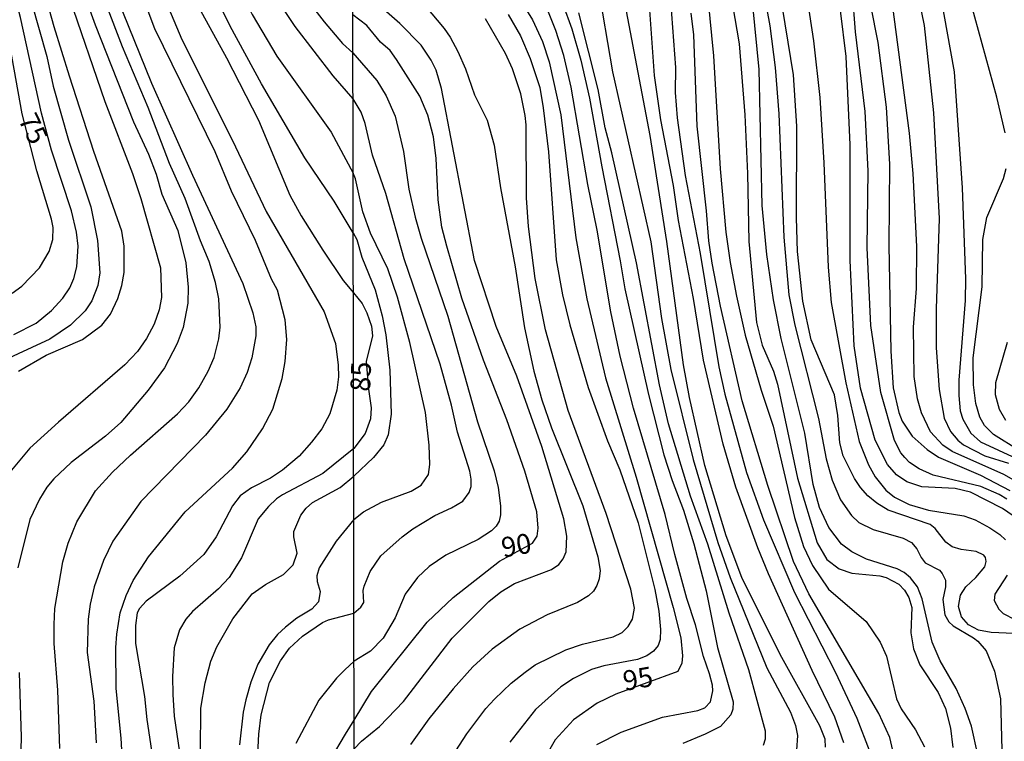
# Model space of a CAD drawing. Units: millimetres. Extents: x 180726 to 183142, y 1663192 to 1665970.
# Drawn here: x 181170 to 181294, y 1663375 to 1663466 of the extents above; entities that cross this region are included whole.
import ezdxf
from ezdxf.enums import TextEntityAlignment as Align

# ---------------------------------------------------------------- set-up
doc = ezdxf.new("R2010")
doc.units = ezdxf.units.MM
for name, color, linetype in [('IMAGEM', 7, 'Continuous'), ('V-CURVA_DE_NIVEL', 4, 'Continuous'), ('V-CURVA_MESTRA', 1, 'Continuous'), ('V-TEXTO_DE_ALTIMETRIA', 2, 'Continuous'), ('X-LIMITE_1000', 7, 'Continuous')]:
    doc.layers.add(name, color=color, linetype=linetype)
picture_1 = doc.add_image_def('image1.jpg', size_in_pixel=(4025, 4628))

msp = doc.modelspace()

# ---------------------------------------------------------------- linework, layer by layer
at = {"layer": 'V-CURVA_DE_NIVEL'}
for points in [[(181212.26, 1663456.2), (181209.73, 1663459.1), (181204.97, 1663465.32), (181199.3, 1663473.76), (181195.6, 1663481.11), (181194.56, 1663483.83), (181193.63, 1663487.06), (181192.73, 1663491.95), (181192.31, 1663499.3), (181191.78, 1663504.74), (181190.91, 1663508.26), (181188.87, 1663514.55), (181186.74, 1663522.97), (181185.81, 1663527.38), (181185.26, 1663532.02), (181185.38, 1663536.05), (181186.03, 1663540.92), (181187.02, 1663544.68), (181188.51, 1663548.76), (181189.51, 1663552.5), (181189.7, 1663555.22), (181189.46, 1663556.92), (181187.83, 1663559.64)], [(181186.09, 1663558.04), (181186.7, 1663556.87), (181187.21, 1663554.83), (181187.38, 1663553.09), (181187.34, 1663551.39), (181186, 1663545.36), (181184.51, 1663539.67), (181183.73, 1663534.18), (181183.56, 1663531.17), (181183.64, 1663528.91), (181183.9, 1663526.58), (181185.3, 1663519.91), (181187.59, 1663512.64), (181188.87, 1663507.16), (181189.89, 1663500.74), (181191.01, 1663490.88), (181191.88, 1663486.21), (181192.78, 1663483.07), (181195.33, 1663475.8), (181196.98, 1663472.02), (181199.53, 1663466.83), (181202.66, 1663461.56), (181209.48, 1663452), (181212.26, 1663446.82)], [(181212.29, 1663439.29), (181209.88, 1663443.29), (181206.18, 1663448.77), (181200.72, 1663458.08), (181196.77, 1663465.35), (181193.84, 1663471.25), (181191.54, 1663476.9), (181190.61, 1663479.62), (181189.55, 1663483.49), (181188.44, 1663488.72), (181186.94, 1663502.36), (181185.92, 1663509.16), (181185.17, 1663512.81), (181182.37, 1663523.31), (181181.73, 1663527.17), (181181.73, 1663531.46), (181181.98, 1663533.97), (181184.05, 1663544.38), (181184.36, 1663546.89), (181184.41, 1663551.65), (181183.9, 1663554.62), (181183.51, 1663555.98), (181182.86, 1663557.34)], [(181193.2, 1663557.34), (181192.93, 1663555.26), (181191.69, 1663551.86), (181188.19, 1663545.02), (181187.06, 1663541.28), (181186.81, 1663539.58), (181186.64, 1663536.18), (181186.91, 1663532.06), (181187.3, 1663529.34), (181188.61, 1663524.58), (181192.14, 1663514.68), (181193.67, 1663509.24), (181195.01, 1663503.08), (181195.54, 1663499.34), (181195.75, 1663491.48), (181196.07, 1663488.76), (181196.56, 1663486.38), (181197.92, 1663482.3), (181200.68, 1663476.82), (181203.85, 1663472.06), (181208.61, 1663465.9), (181210.94, 1663463.16), (181212.25, 1663462.01)], [(181166.5, 1663508.01), (181170.81, 1663488.25), (181172.34, 1663481.92), (181174.63, 1663473.76), (181176.42, 1663469.04), (181180.94, 1663455.87), (181184.45, 1663446.78), (181185.47, 1663443.63), (181187.98, 1663434.88), (181188.1, 1663431.14), (181187.81, 1663429.57), (181187.17, 1663427.78), (181186.19, 1663425.96), (181185.07, 1663424.32), (181183.48, 1663422.64), (181175.08, 1663415.42), (181171.47, 1663412.12), (181168.11, 1663408.11)], [(181170.04, 1663421.83), (181173.55, 1663423.85), (181178.12, 1663425.85), (181180.54, 1663427.63), (181181.64, 1663429.03), (181182.56, 1663431.01), (181183.09, 1663432.63), (181183.39, 1663434.28), (181183.39, 1663437.6), (181183.09, 1663439.51), (181179.56, 1663449.54), (181176.48, 1663459.06), (181174.55, 1663465.3), (181171.06, 1663477.75), (181170.26, 1663481.58), (181166.54, 1663496.79)], [(181168.22, 1663482), (181170.72, 1663471.8), (181173.61, 1663461.52), (181174.42, 1663457.78), (181176.37, 1663450.98), (181179.18, 1663442.57), (181180.03, 1663438.32), (181180.31, 1663434.24), (181180.07, 1663432.63), (181179.31, 1663430.71), (181178.44, 1663429.46), (181176.61, 1663427.63), (181174, 1663425.89), (181167.71, 1663423)], [(181235.31, 1663477.52), (181239.88, 1663465.01), (181240.99, 1663461.09), (181242.08, 1663456.3), (181243.63, 1663447.6), (181245.98, 1663435.77), (181246.53, 1663432.23), (181249.52, 1663418.91), (181251.49, 1663411.31), (181252.51, 1663408.06), (181253.96, 1663404.31), (181255.24, 1663400.08), (181256.8, 1663394.15), (181258.23, 1663386.97), (181260.24, 1663380.14), (181260.18, 1663379.2), (181259.94, 1663378.48), (181258.6, 1663377.02), (181256.7, 1663376.04), (181253.88, 1663374.89)], [(181275.74, 1663477.14), (181278.47, 1663463.31), (181279.53, 1663455.15), (181279.96, 1663447.94), (181279.88, 1663437.69), (181280.13, 1663424.37), (181280.39, 1663419.76), (181281.11, 1663416.64), (181281.54, 1663415.53), (181282.8, 1663413.66), (181284.7, 1663411.95), (181286.13, 1663411.01), (181291.41, 1663408.74), (181295.12, 1663406.8)], [(181256.55, 1663473.64), (181257.74, 1663461.64), (181258.57, 1663447.38), (181259.3, 1663439.36), (181259.85, 1663435.56), (181260.62, 1663431.29), (181261.73, 1663426.4), (181263.74, 1663419.46), (181265.28, 1663414.89), (181267.95, 1663403.37), (181269.08, 1663399.74), (181270.23, 1663397.35), (181272.23, 1663394.36), (181276.98, 1663390.26), (181278.77, 1663387.66), (181279.58, 1663385.91), (181280.82, 1663380.53), (181281.41, 1663379.25), (181283.21, 1663376.6), (181284.36, 1663374.47)], [(181263.18, 1663474.62), (181264.85, 1663465.4), (181265.53, 1663460.15), (181265.96, 1663454.3), (181266.6, 1663438.75), (181267.24, 1663431.46), (181268.01, 1663427.66), (181271, 1663415.88), (181271.96, 1663410.8), (181272.7, 1663408.11), (181273.77, 1663405.63), (181275.16, 1663403.64), (181276.06, 1663402.77), (181277.87, 1663401.87), (181281.67, 1663400.78), (181282.7, 1663400.25), (181283.4, 1663399.42), (181283.93, 1663398.33), (181284.46, 1663397.65), (181286.24, 1663396.73), (181286.6, 1663396.32), (181287.01, 1663395.47), (181287.01, 1663394.62), (181286.69, 1663393.04), (181286.94, 1663391.09), (181287.45, 1663390.22), (181287.97, 1663389.7), (181290.55, 1663388.21), (181291.11, 1663387.78), (181292.13, 1663386.55), (181293.18, 1663383.99), (181293.96, 1663380.53), (181294.13, 1663374.04)], [(181282.48, 1663474.53), (181284.3, 1663465.44), (181285.51, 1663454.43), (181286.22, 1663441.11), (181285.85, 1663429.71), (181285.85, 1663424.8), (181286.19, 1663419.55), (181286.83, 1663415.92), (181287.62, 1663414.25), (181288.56, 1663413.14), (181289.27, 1663412.56), (181291.96, 1663411.18), (181294.95, 1663410.22)], [(181183.56, 1663365.79), (181183, 1663375.56), (181182.37, 1663381.81), (181182.32, 1663386.99), (181182.45, 1663388.69), (181182.88, 1663391.37), (181183.64, 1663393.53), (181184.51, 1663395.45), (181186.43, 1663398.42), (181191.06, 1663404.11), (181197.03, 1663409.59), (181198.86, 1663411.68), (181200.83, 1663414.57), (181202.13, 1663417.07), (181203.32, 1663420.9), (181203.7, 1663423.07), (181203.91, 1663425.83), (181203.7, 1663428.34), (181202.72, 1663432.07), (181201.98, 1663433.43), (181199.96, 1663438.32), (181196.92, 1663444.57), (181194.88, 1663449.5), (181187.23, 1663465.01), (181184.45, 1663472.57)], [(181169.45, 1663426.48), (181172.26, 1663427.89), (181174.23, 1663429.48), (181175.63, 1663431.05), (181176.52, 1663432.37), (181177.01, 1663433.52), (181177.39, 1663435.01), (181177.56, 1663437.6), (181177.35, 1663439.38), (181176.74, 1663442.06), (181174.21, 1663449.71), (181172.93, 1663454.38), (181170.3, 1663466.45), (181168.9, 1663471.8)], [(181187.49, 1663471.21), (181190.67, 1663463.69), (181197.05, 1663450.94), (181201.28, 1663441.98), (181208.63, 1663429.31), (181210.05, 1663425.34), (181210.39, 1663422.6), (181210.41, 1663421.15), (181210.2, 1663419.45), (181209.31, 1663416.48), (181208.31, 1663414.57), (181207.01, 1663412.87), (181205.44, 1663411.14), (181203.36, 1663409.36), (181201.83, 1663408.34), (181199.43, 1663407.11), (181198.03, 1663406.11), (181197.03, 1663404.85), (181194.97, 1663400.93), (181193.41, 1663398.72), (181190.42, 1663395.97), (181186.15, 1663392.83), (181185.3, 1663391.92), (181185.04, 1663391.37), (181184.79, 1663389.75), (181184.79, 1663387.5), (181185.94, 1663380.79), (181186.23, 1663377.9), (181187.47, 1663369.78)], [(181243.01, 1663374.74), (181246.07, 1663376.3), (181251.32, 1663378.18), (181255.76, 1663379.05), (181256.66, 1663379.37), (181257.38, 1663380.14), (181257.66, 1663381.51), (181257.63, 1663382.24), (181257.25, 1663383.66), (181256.48, 1663385.86), (181255.46, 1663389.85), (181254.39, 1663393.16), (181252.85, 1663398.71), (181251.66, 1663403.75), (181247.64, 1663417.18), (181245.96, 1663423.73), (181244.78, 1663429.32), (181243.08, 1663439.65), (181241.88, 1663445.38), (181239.79, 1663457.65), (181238.85, 1663461.68), (181237.83, 1663464.8), (181235.26, 1663471.25)], [(181243.12, 1663470.73), (181245, 1663459.59), (181249.82, 1663438.16), (181251.17, 1663428.47), (181252.34, 1663422.07), (181255.18, 1663410.71), (181258.27, 1663400.25), (181259.85, 1663395.81), (181264.46, 1663384.41), (181267.45, 1663378.82), (181268.07, 1663377.16), (181268.35, 1663375.87), (181268.22, 1663374.04)], [(181274.2, 1663374.98), (181273.05, 1663378.18), (181270.19, 1663384.07), (181264.68, 1663396.28), (181263.35, 1663399.57), (181260.56, 1663407.21), (181258.96, 1663412.63), (181256.48, 1663423.22), (181255.2, 1663431.03), (181253.32, 1663440.85), (181252.68, 1663445.25), (181251.1, 1663453.53), (181250.29, 1663459.12), (181249.48, 1663470.35)], [(181295.63, 1663388.76), (181292.77, 1663388.89), (181291.19, 1663389.19), (181289.91, 1663389.83), (181289.01, 1663390.86), (181288.65, 1663392.14), (181288.9, 1663393.59), (181289.57, 1663394.66), (181290.83, 1663395.81), (181291.96, 1663397.18), (181292.15, 1663397.82), (181292.07, 1663398.35), (181291.85, 1663398.63), (181290.89, 1663399.08), (181288.97, 1663399.35), (181287.86, 1663399.69), (181287.05, 1663400.27), (181285.72, 1663402), (181285.09, 1663402.51), (181279.79, 1663404.3), (181278.36, 1663405.2), (181277.19, 1663406.12), (181276.29, 1663407.17), (181275.54, 1663408.32), (181274.11, 1663411.18), (181273.69, 1663412.8), (181273.43, 1663416.26), (181273, 1663418.84), (181270.06, 1663425.78), (181269.03, 1663430.69), (181268.35, 1663436.92), (181268.2, 1663441.19), (181268.26, 1663452.76), (181267.82, 1663459.21), (181266.11, 1663469.84)], [(181212.4, 1663374.2), (181213.32, 1663375.19), (181215.59, 1663377.04), (181218.62, 1663380.16), (181224.76, 1663388.17), (181229.39, 1663392.78), (181230.89, 1663394.02), (181232.64, 1663395.08), (181237.29, 1663396.81), (181238.21, 1663397.45), (181238.77, 1663398.16), (181239.15, 1663399.06), (181239.23, 1663401.02), (181238.85, 1663403.2), (181236.08, 1663412.33), (181232.92, 1663421.21), (181230.31, 1663427.49), (181227.6, 1663435.81), (181223.4, 1663457.5), (181222.74, 1663459.8), (181222.1, 1663461.09), (181220.84, 1663462.96), (181218.17, 1663465.72), (181214.82, 1663468.6)], [(181252.3, 1663468.56), (181252.94, 1663460.15), (181252.9, 1663456.99), (181253.15, 1663453.78), (181254.18, 1663446.53), (181256.05, 1663436.67), (181258.4, 1663422.41), (181259.17, 1663418.95), (181261.9, 1663409.05), (181264.04, 1663403.11), (181267.97, 1663393.93), (181273.13, 1663383.84), (181275.82, 1663378.09), (181277.36, 1663374.04)], [(181269.55, 1663468.81), (181270.36, 1663463.52), (181271.15, 1663456.35), (181271.66, 1663448.11), (181272.19, 1663434.96), (181272.58, 1663430.52), (181274.45, 1663420.36), (181276.12, 1663412.97), (181277.31, 1663410.03), (181278.13, 1663408.53), (181279.49, 1663406.83), (181280.56, 1663405.97), (181282.44, 1663405.03), (181284.87, 1663404.3), (181289.31, 1663403.6), (181290.77, 1663403.11), (181292.6, 1663402.1), (181293.88, 1663401.23), (181294.58, 1663400.55)], [(181294.76, 1663405.71), (181293.8, 1663406.29), (181291.45, 1663407.29), (181285.47, 1663408.74), (181283.68, 1663409.53), (181282.48, 1663410.32), (181281.86, 1663410.96), (181281.37, 1663411.54), (181280.56, 1663413.1), (181278.85, 1663419.16), (181277.61, 1663427.62), (181277.14, 1663437.39), (181277.27, 1663447.13), (181276.89, 1663454.6), (181275.65, 1663464.63), (181275.27, 1663469.56)], [(181175.27, 1663374.24), (181175.02, 1663381.59), (181174.53, 1663387.5), (181174.53, 1663389.88), (181174.63, 1663391.92), (181175.63, 1663397.78), (181176.33, 1663400.16), (181177.39, 1663402.84), (181179.77, 1663406.73), (181181.92, 1663409.09), (181184.17, 1663411.23), (181190.12, 1663416.45), (181191.54, 1663417.96), (181192.8, 1663419.75), (181193.97, 1663421.83), (181194.73, 1663423.58), (181195.33, 1663425.91), (181195.48, 1663427.4), (181195.31, 1663430.97), (181194.9, 1663433.05), (181194.12, 1663435.69), (181192.99, 1663438.28), (181191.08, 1663443.63), (181189.1, 1663448.05), (181186.4, 1663455.11), (181183.15, 1663462.75), (181181.13, 1663468.02)], [(181221.3, 1663467.96), (181223.74, 1663465.06), (181224.51, 1663463.99), (181225.47, 1663462.15), (181226.43, 1663459.98), (181227.6, 1663456.69), (181229.16, 1663453.49), (181230.06, 1663450.37), (181230.85, 1663444.99), (181232.7, 1663435), (181233.9, 1663427.33), (181235.07, 1663421.83), (181236.08, 1663418.22), (181237.31, 1663414.68), (181241.24, 1663404.86), (181243.16, 1663398.42), (181243.44, 1663396.71), (181243.33, 1663395.64), (181243.03, 1663394.79), (181242.61, 1663394.1), (181241.97, 1663393.5), (181240.56, 1663392.65), (181236.76, 1663391.11), (181233.3, 1663389.28), (181229.8, 1663386.76), (181227.37, 1663384.56), (181224.91, 1663381.77), (181221.84, 1663377.97), (181219.49, 1663374.76)], [(181291.1, 1663373.44), (181290.27, 1663377.07), (181289.5, 1663379.29), (181288.37, 1663381.81), (181286.32, 1663385.31), (181285.32, 1663387.68), (181284.06, 1663393.12), (181283.46, 1663394.66), (181282.59, 1663395.77), (181281.8, 1663396.45), (181280.92, 1663396.9), (181277.06, 1663398.11), (181275.2, 1663399.05), (181273.88, 1663400.03), (181272.28, 1663402.13), (181271.1, 1663404.65), (181270.31, 1663407.55), (181269.25, 1663414.04), (181266.26, 1663425.95), (181265.32, 1663430.86), (181264.46, 1663436.58), (181263.87, 1663442.73), (181263.52, 1663459.91), (181262.72, 1663468.02)], [(181296.98, 1663407.34), (181294.35, 1663408.83), (181287.86, 1663411.73), (181286.69, 1663412.5), (181285.1, 1663414.21), (181283.97, 1663416.6), (181283.48, 1663418.37), (181283.04, 1663421.17), (181282.99, 1663427.4), (181283.33, 1663432.27), (181283.38, 1663437.56), (181282.91, 1663446.78), (181282.48, 1663451.86), (181280.33, 1663468.13)], [(181294.52, 1663451.91), (181293.49, 1663456.39), (181290.25, 1663468.17)], [(181183.17, 1663467.22), (181186.81, 1663458.16), (181191.99, 1663446.56), (181198.37, 1663432.92), (181199.62, 1663429.19), (181199.98, 1663427.44), (181200, 1663426.3), (181199.49, 1663423.53), (181198.9, 1663421.66), (181198.03, 1663419.75), (181196.33, 1663417.07), (181193.63, 1663413.76), (181185.49, 1663405.41), (181181.96, 1663400.38), (181180.79, 1663397.95), (181179.58, 1663394.64), (181179.07, 1663392.47), (181178.84, 1663390.56), (181178.71, 1663386.35), (181179.56, 1663380.23), (181179.86, 1663374.97)], [(181222.54, 1663369.77), (181226.6, 1663376.09), (181229.01, 1663379.29), (181230.12, 1663380.49), (181232.19, 1663382.47), (181233.96, 1663383.88), (181235.24, 1663384.79), (181239.11, 1663386.7), (181241.2, 1663387.4), (181245.09, 1663388.34), (181246.2, 1663388.89), (181246.98, 1663389.64), (181247.52, 1663390.56), (181247.77, 1663391.93), (181247.3, 1663394.36), (181244.19, 1663403.88), (181239.41, 1663416.9), (181236.55, 1663427.06), (181235.22, 1663433.55), (181234.41, 1663440.08), (181234.15, 1663443.71), (181234.11, 1663452.93), (181233.98, 1663454.08), (181233.43, 1663456.82), (181232.36, 1663459.98), (181231.49, 1663461.9), (181228.99, 1663466.29)], [(181231.85, 1663466.85), (181233.37, 1663464.16), (181234.62, 1663461.3), (181235.82, 1663457.63), (181236.25, 1663455.07), (181236.93, 1663449.52), (181237.87, 1663435.9), (181238.68, 1663431.46), (181239.62, 1663427.68), (181241.92, 1663419.8), (181244.38, 1663413.06), (181245.94, 1663409.39), (181248.24, 1663402.73), (181250.33, 1663394.32), (181250.85, 1663391.58), (181251.04, 1663389.24), (181251.02, 1663388), (181250.74, 1663387.23), (181250.17, 1663386.52), (181249.31, 1663385.95), (181248.16, 1663385.48), (181243.89, 1663384.67), (181242.33, 1663384.2), (181240.09, 1663383.09), (181238.47, 1663382.02), (181235.26, 1663379.16), (181232.02, 1663375.06)], [(181264.04, 1663374.68), (181264.29, 1663375.45), (181264.29, 1663376.43), (181262.18, 1663384.18), (181259.73, 1663391.33), (181257.04, 1663400.04), (181254.82, 1663406.06), (181252.08, 1663415.19), (181250.93, 1663420.14), (181248.03, 1663435.51), (181244.91, 1663449.39), (181244.06, 1663452.55), (181243.18, 1663457.37), (181240.73, 1663467.06)], [(181280.6, 1663372.89), (181280, 1663375.62), (181278.6, 1663378.65), (181269.76, 1663393.74), (181267.84, 1663397.84), (181264.59, 1663407.42), (181261.35, 1663418.1), (181258.62, 1663430.05), (181257.55, 1663435.47), (181257.16, 1663438.29), (181256.87, 1663442.09), (181255.67, 1663452.76), (181255.24, 1663464.29), (181254.94, 1663467.02)], [(181212.25, 1663462.01), (181215.27, 1663458.52), (181216.42, 1663456.58), (181217.59, 1663454), (181218.62, 1663449.56), (181219.3, 1663444.82), (181220.11, 1663441.28), (181220.84, 1663438.63), (181224.21, 1663428.79), (181227.96, 1663415.45), (181230.06, 1663409.26), (181230.57, 1663407.17), (181230.87, 1663404.86), (181230.87, 1663403.71), (181230.68, 1663402.94), (181230.33, 1663402.3), (181229.72, 1663401.7), (181228.05, 1663400.59), (181223.95, 1663398.63), (181221.88, 1663397.22), (181220.39, 1663395.81), (181218.85, 1663393.72), (181217.59, 1663390.73), (181216.05, 1663388.17), (181214.48, 1663386.52), (181212.38, 1663385.27)], [(181212.36, 1663391.31), (181213.26, 1663392.09), (181213.62, 1663392.65), (181213.53, 1663394.16), (181213.64, 1663394.74), (181214.43, 1663396.58), (181215.75, 1663398.54), (181218.44, 1663400.95), (181219.81, 1663401.94), (181222.57, 1663403.62), (181224.68, 1663404.6), (181226.09, 1663405.46), (181226.9, 1663406.53), (181227.15, 1663407.3), (181227.18, 1663408.23), (181227.01, 1663409.22), (181225.45, 1663414.17), (181224.68, 1663417.54), (181223.23, 1663422.71), (181218.7, 1663436.03), (181216.4, 1663444.27), (181214.73, 1663449.09), (181213.79, 1663453.1), (181213.28, 1663454.51), (181212.26, 1663456.2)], [(181212.35, 1663403.15), (181213.58, 1663404.09), (181215.84, 1663405.33), (181219.6, 1663406.69), (181220.86, 1663407.47), (181221.77, 1663408.79), (181221.96, 1663410.09), (181221.88, 1663412.5), (181221.39, 1663416.64), (181219.43, 1663425.44), (181217.85, 1663431.16), (181216.65, 1663434.77), (181214.47, 1663439.27), (181213.49, 1663441.96), (181212.55, 1663446.1), (181212.26, 1663446.82)], [(181299.56, 1663409.83), (181293.07, 1663413.87), (181291.93, 1663414.98), (181291.34, 1663416.05), (181290.85, 1663417.75), (181290.55, 1663420.1), (181290.51, 1663423.52), (181291.62, 1663432.48), (181291.74, 1663438.46), (181292.21, 1663441.23), (181294.31, 1663446.14), (181294.65, 1663447.42)], [(181212.29, 1663439.29), (181212.72, 1663438.46), (181213.36, 1663436.24), (181215.03, 1663432.1), (181215.93, 1663428.83), (181216.4, 1663426.42), (181216.91, 1663421.98), (181217.06, 1663416.43), (181216.69, 1663413.83), (181216.16, 1663412.55), (181214.84, 1663410.94), (181212.34, 1663408.59)], [(181294.78, 1663425.44), (181293.32, 1663420.36), (181293.28, 1663418.91), (181293.79, 1663417.07), (181294.56, 1663415.68)], [(181193.03, 1663373.86), (181193.07, 1663379.34), (181193.58, 1663382.53), (181194.31, 1663385.25), (181195.07, 1663387.08), (181197.11, 1663390.6), (181199.53, 1663393.74), (181201.21, 1663394.95), (181203.49, 1663396.21), (181204.7, 1663397.42), (181205.21, 1663398.89), (181204.8, 1663400.93), (181204.8, 1663401.61), (181205.65, 1663403.69), (181206.33, 1663404.56), (181207.16, 1663405.28), (181210.63, 1663407.15), (181212.34, 1663408.59)], [(181212.35, 1663403.15), (181210.11, 1663400.42), (181207.99, 1663397.02), (181207.69, 1663396.04), (181207.73, 1663395.3), (181208.1, 1663394.04), (181207.88, 1663392.73), (181207.04, 1663391.81), (181205.15, 1663390.7), (181203.72, 1663389.54), (181202.72, 1663388.62), (181201.68, 1663387.33), (181200.26, 1663384.87), (181199.36, 1663382.61), (181198.73, 1663380.4), (181198.41, 1663378.83), (181197.94, 1663374.71)], [(181294.78, 1663396.11), (181293.24, 1663393.72), (181293.15, 1663392.91), (181293.73, 1663391.82), (181294.3, 1663391.26), (181297.25, 1663389.77)], [(181199.61, 1663301.95), (181197.77, 1663305.36), (181196.96, 1663307.49), (181196.58, 1663309.31), (181196.39, 1663313.39), (181196.64, 1663321.89), (181197.83, 1663340.38), (181199.79, 1663359.08), (181200.21, 1663372.76), (181200.38, 1663376.07), (181200.68, 1663378.49), (181201.7, 1663382.57), (181203.1, 1663385.29), (181204.23, 1663386.91), (181205.86, 1663388.43), (181208.42, 1663390.13), (181209.18, 1663390.47), (181212.36, 1663391.31)], [(181212.38, 1663385.27), (181211.21, 1663384.17), (181210.16, 1663383.12), (181207.93, 1663380.34), (181205.04, 1663374.88)]]:
    msp.add_lwpolyline(points, dxfattribs=at)
at = {"layer": 'V-CURVA_MESTRA'}
for points in [[(181176.76, 1663473.63), (181179.71, 1663465.52), (181184.54, 1663453.28), (181186.45, 1663449.2), (181187.43, 1663446.69), (181188.15, 1663444.18), (181190.15, 1663439.6), (181191.17, 1663435.52), (181191.46, 1663432.46), (181191.42, 1663430.42), (181190.83, 1663427.36), (181190.06, 1663425.32), (181188.45, 1663422.26), (181186.41, 1663419.43), (181182.94, 1663415.35), (181181.01, 1663413.63), (181176.69, 1663410.32), (181174.51, 1663408.26), (181173.64, 1663407.22), (181172.7, 1663405.69), (181171.49, 1663403.14), (181169.98, 1663397.02)], [(181271.89, 1663374.42), (181271.81, 1663375.41), (181271.15, 1663377.11), (181266.17, 1663386.12), (181261.31, 1663395.81), (181259.34, 1663401.06), (181256.65, 1663409.94), (181254.73, 1663418.52), (181253.96, 1663422.66), (181251.87, 1663438.2), (181249.74, 1663451.57), (181245.43, 1663474.36)], [(181259.3, 1663473), (181260.97, 1663463.13), (181261.69, 1663454.17), (181262.03, 1663446.78), (181262.2, 1663438.2), (181263.18, 1663428), (181263.89, 1663425.14), (181265.3, 1663421.85), (181265.83, 1663420.19), (181268.35, 1663408.36), (181270.8, 1663400.21), (181272.02, 1663398.07), (181273.6, 1663396.92), (181275.18, 1663396.38), (181278.73, 1663396.02), (181279.54, 1663395.81), (181281.12, 1663394.96), (181281.82, 1663394.23), (181282.37, 1663393.29), (181282.78, 1663392.05), (181282.65, 1663388.85), (181282.99, 1663386.8), (181283.78, 1663384.8), (181286.07, 1663381.3), (181287.01, 1663379.29), (181287.65, 1663376.81), (181287.95, 1663374.38)], [(181233.05, 1663469.2), (181234.9, 1663466.17), (181236.18, 1663463.43), (181237, 1663460.87), (181238.47, 1663454.17), (181240.35, 1663438.67), (181241.77, 1663430.99), (181244.1, 1663421), (181247.99, 1663408.49), (181252.64, 1663392.05), (181253.6, 1663388.21), (181253.84, 1663385.95), (181253.75, 1663385.01), (181253.24, 1663383.98), (181245.43, 1663381.12), (181243.04, 1663379.97), (181240.07, 1663377.88), (181237.76, 1663375.32), (181235.37, 1663371.14)], [(181286.34, 1663469.45), (181288.09, 1663459.59), (181289.1, 1663444.99), (181289.53, 1663433.51), (181289.48, 1663430.77), (181288.71, 1663420.7), (181288.69, 1663418.78), (181288.86, 1663416.84), (181289.18, 1663415.79), (181290.19, 1663414.04), (181291.43, 1663412.93), (181297.7, 1663410.03)], [(181192.78, 1663467.73), (181196.31, 1663461.35), (181200.32, 1663453.49), (181204.27, 1663444.06), (181205.72, 1663441.42), (181208.46, 1663437.09), (181211.03, 1663433.28), (181212.3, 1663431.72)], [(181296.76, 1663402.77), (181294.22, 1663404.54), (181290.17, 1663406.57), (181288.25, 1663407.06), (181284.02, 1663407.25), (181282.12, 1663407.87), (181280.84, 1663408.78), (181279.71, 1663410.07), (181278.15, 1663413.14), (181276.27, 1663419.68), (181275.48, 1663425.05), (181274.97, 1663435.81), (181274.97, 1663450.41), (181274.46, 1663461.55), (181273.77, 1663467.32)], [(181212.39, 1663377.84), (181214.6, 1663381.42), (181221.6, 1663390.17), (181224.89, 1663393.29), (181230.72, 1663397.86), (181234.91, 1663400.14), (181235.5, 1663401.04), (181235.61, 1663402.04), (181235.44, 1663404.09), (181233.94, 1663409.22), (181231.66, 1663415.71), (181228.73, 1663423.22), (181225.98, 1663431.07), (181224.08, 1663437.61), (181223.48, 1663440), (181223.01, 1663443.45), (181222.76, 1663448.66), (181222.42, 1663451.39), (181221.71, 1663454.13), (181220.67, 1663456.52), (181217.76, 1663461.17), (181216.93, 1663462.28), (181215.71, 1663463.34), (181213.98, 1663465.44), (181212.25, 1663466.8)], [(181169.24, 1663431.69), (181170.47, 1663432.58), (181172.68, 1663434.88), (181173.92, 1663436.92), (181174.36, 1663438.45), (181174.4, 1663439.98), (181174.19, 1663441), (181172.36, 1663447.12), (181170.53, 1663454.29), (181168.48, 1663465.56)], [(181212.3, 1663431.72), (181213.39, 1663430.39), (181214.01, 1663429.2), (181214.58, 1663427.53), (181214.73, 1663426.29), (181213.92, 1663423.07), (181214.19, 1663419.56), (181214.56, 1663417.2), (181214.45, 1663415.83), (181213.77, 1663414), (181212.34, 1663412.08)], [(181212.34, 1663412.08), (181208.46, 1663408.94), (181203.36, 1663406.24), (181202.6, 1663405.75), (181201.6, 1663404.79), (181200.3, 1663403.22), (181198.2, 1663398.29), (181196.63, 1663395.82), (181195.27, 1663394.38), (181191.99, 1663391.51), (181191.17, 1663390.56), (181190.36, 1663389.2), (181189.7, 1663386.95), (181189.47, 1663383.34), (181189.53, 1663381.04), (181189.7, 1663378.32), (181190.36, 1663373.78)], [(181170.11, 1663383.85), (181170.39, 1663375.69), (181170.03, 1663363.49)], [(181209.4, 1663372.84), (181211.31, 1663376.07), (181212.39, 1663377.84)]]:
    msp.add_lwpolyline(points, dxfattribs=at)
at = {"layer": 'X-LIMITE_1000'}
msp.add_line((181212.71, 1663193.78), (181207.98, 1665965.22), dxfattribs=at)

# ---------------------------------------------------------------- texts
at = {"layer": 'V-TEXTO_DE_ALTIMETRIA'}
for s, rotation, p in [('75', 296, (181169.25, 1663453.26)), ('85', 88, (181215.19, 1663419.2)), ('90', 10, (181231.34, 1663397.56)), ('95', 10, (181246.68, 1663380.74))]:
    msp.add_text(s, height=2.5, rotation=rotation, dxfattribs=at).set_placement(p, align=Align.BOTTOM_LEFT)

# ---------------------------------------------------------------- referenced raster images: frames only (the image files are external)
at = {"layer": 'IMAGEM'}
image = msp.add_image(picture_1, insert=(180726.03, 1663192.26), size_in_units=(2415.98, 2777.93), dxfattribs=at)
image.dxf.flags = 7

doc.saveas('drawing.dxf')
